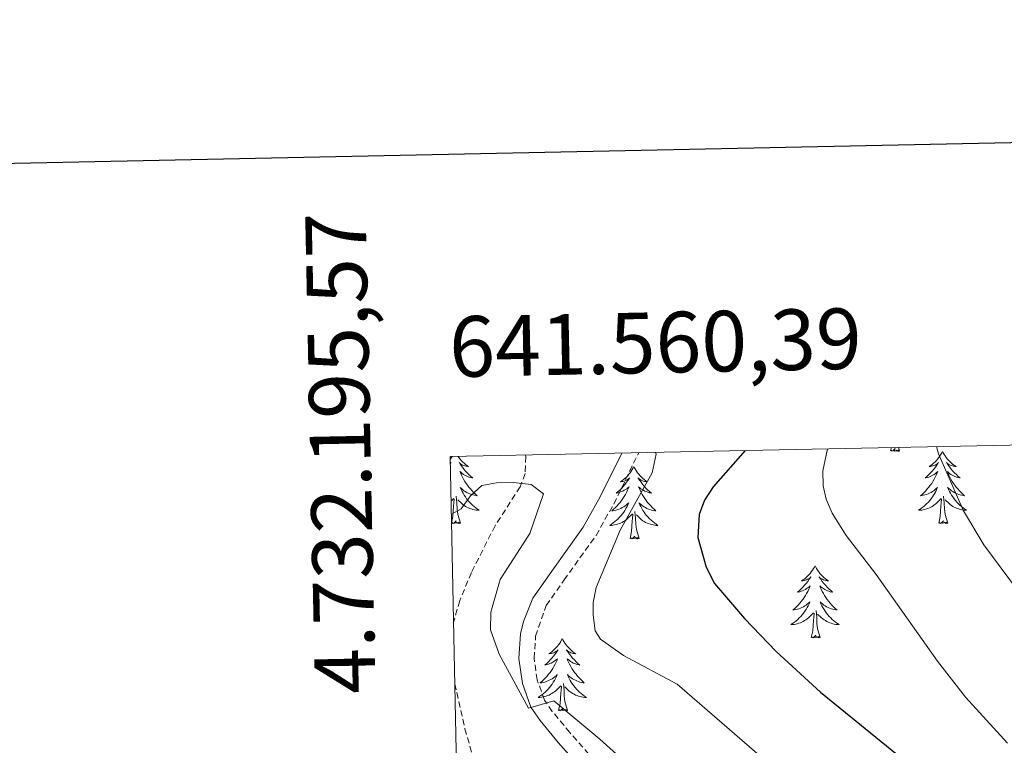
# Model space of a CAD drawing. Units: metres. Extents: x 640676 to 645192, y 4729470 to 4732532.
# Drawn here: x 641489 to 641652, y 4732148 to 4732268 of the extents above; entities that cross this region are included whole.
import ezdxf
from ezdxf.enums import TextEntityAlignment as Align

# ---------------------------------------------------------------- set-up
doc = ezdxf.new("R2010")
doc.units = ezdxf.units.M
doc.header["$MEASUREMENT"] = 0
doc.linetypes.add('TRAZOS', pattern=[0.75, 0.5, -0.25])
doc.linetypes.add('TRAZOSX2', pattern=[1.5, 1, -0.5])
for name, color, linetype, lineweight in [('Level 11', 142, 'Continuous', 13), ('Level 21', 1, 'TRAZOS', 0), ('Level 36', 92, 'Continuous', 0), ('Level 4', 36, 'Continuous', 30), ('Level 5', 36, 'Continuous', 0), ('Level 61', 19, 'Continuous', 0), ('Level 63', 7, 'Continuous', 0)]:
    doc.layers.add(name, color=color, linetype=linetype, lineweight=lineweight)
doc.styles.add('Arial', font='ARIAL.TTF', dxfattribs={"height": 0.2})

msp = doc.modelspace()

# ---------------------------------------------------------------- linework, layer by layer
at = {"layer": 'Level 11', "color": 142, "linetype": 'TRAZOSX2', "lineweight": 13}
for points in [[(641572.82, 4732195.83, 640.43), (641572.88, 4732195.58, 640.44), (641572.78, 4732192.78, 640.37), (641571.94, 4732190.6, 640.14), (641567.81, 4732184.17, 639.36), (641563.89, 4732176.43, 638.66), (641561.96, 4732171.82, 638.26), (641560.95, 4732168.27, 637.93)], [(641561.16, 4732158.08, 636.75), (641562.82, 4732150.66, 636.02), (641565.32, 4732141.94, 635.58), (641567.23, 4732137.31, 635.42), (641568.71, 4732134.63, 635.36), (641574.38, 4732126.24, 635.16), (641578.98, 4732120.38, 635), (641584.02, 4732114.88, 634.81), (641591.43, 4732107.32, 634.42)]]:
    msp.add_polyline3d(points, dxfattribs=at)
at = {"layer": 'Level 21', "color": 19, "linetype": 'Continuous', "lineweight": 0}
msp.add_polyline3d([(641588.72, 4732196.16, 644.78), (641585.19, 4732188.91, 643.81), (641582.37, 4732183.92, 642.91), (641577.16, 4732176.66, 641.57), (641574.06, 4732172.19, 641.36), (641572.5, 4732168.38, 641.17), (641572.03, 4732166.32, 641.06), (641571.75, 4732162.23, 640.78), (641572.31, 4732158.13, 640.44), (641573.74, 4732154.24, 640.07), (641575.25, 4732152.02, 639.99), (641578.25, 4732148.38, 640.07), (641585.39, 4732140.38, 639.51), (641603.49, 4732118.12, 637.56), (641609.6, 4732110.07, 636.73), (641611.76, 4732107.98, 637.47)], dxfattribs=at)
at = {"layer": 'Level 21', "color": 19, "linetype": 'TRAZOSX2', "lineweight": 0}
msp.add_polyline3d([(641618.54, 4732105.72, 636.36), (641614.89, 4732108.44, 636.46), (641611.48, 4732111.74, 636.73), (641605.46, 4732119.67, 637.56), (641587.29, 4732142.01, 639.51), (641580.15, 4732150.01, 640.07), (641577.25, 4732153.52, 639.99), (641575.98, 4732155.38, 640.07), (641574.75, 4732158.75, 640.44), (641574.26, 4732162.31, 640.78), (641574.51, 4732165.95, 641.06), (641576.27, 4732170.99, 641.36), (641579.21, 4732175.21, 641.57), (641584.48, 4732182.57, 642.91), (641587.41, 4732187.74, 643.81), (641591.53, 4732196.22, 644.95)], dxfattribs=at)
at = {"layer": 'Level 36', "color": 92, "linetype": 'Continuous', "lineweight": 0}
for p, q in [((641633.14, 4732196.51, 0.01), (641633.27, 4732197.09, 0.01)), ((641634.61, 4732196.51, 0.01), (641634.43, 4732197.11, 0.01)), ((641560.54, 4732188.22, 0.01), (641560.99, 4732188.64, 0.01))]:
    msp.add_line(p, q, dxfattribs=at)
for points in [[(641634.61, 4732196.51, 0.01), (641634.44, 4732196.44, 0.01), (641634.42, 4732196.68, 0.01), (641634.23, 4732196.46, 0.01), (641634.11, 4732196.66, 0.01), (641633.99, 4732196.55, 0.01), (641633.72, 4732196.5, 0.01), (641633.91, 4732196.89, 0.01), (641633.53, 4732196.51, 0.01), (641633.34, 4732196.46, 0.01), (641633.3, 4732196.62, 0.01), (641633.14, 4732196.51, 0.01)], [(641641.72, 4732196.44, 0.01), (641641.61, 4732196.22, 0.01), (641641.45, 4732195.94, 0.01), (641641.29, 4732195.68, 0.01), (641641.1, 4732195.42, 0.01), (641640.91, 4732195.17, 0.01), (641640.7, 4732194.94, 0.01), (641640.48, 4732194.71, 0.01), (641640.25, 4732194.49, 0.01), (641640.01, 4732194.29, 0.01), (641639.76, 4732194.1, 0.01), (641639.5, 4732193.92, 0.01), (641639.7, 4732193.94, 0.01), (641639.9, 4732193.98, 0.01), (641640.1, 4732194.04, 0.01), (641640.3, 4732194.11, 0.01), (641640.49, 4732194.19, 0.01), (641640.67, 4732194.29, 0.01), (641640.84, 4732194.4, 0.01), (641641.05, 4732194.59, 0.01), (641641.01, 4732194.53, 0.01), (641640.78, 4732194.18, 0.01), (641640.53, 4732193.85, 0.01), (641640.28, 4732193.52, 0.01), (641640.01, 4732193.2, 0.01), (641639.73, 4732192.9, 0.01), (641639.44, 4732192.61, 0.01), (641639.14, 4732192.32, 0.01), (641638.82, 4732192.05, 0.01), (641638.95, 4732192.08, 0.01), (641639.19, 4732192.13, 0.01), (641639.43, 4732192.21, 0.01), (641639.67, 4732192.29, 0.01), (641639.9, 4732192.4, 0.01), (641640.12, 4732192.52, 0.01), (641640.34, 4732192.65, 0.01), (641640.55, 4732192.79, 0.01), (641640.74, 4732192.95, 0.01), (641640.93, 4732193.12, 0.01), (641640.84, 4732192.9, 0.01), (641640.69, 4732192.54, 0.01), (641640.52, 4732192.18, 0.01), (641640.33, 4732191.83, 0.01), (641640.13, 4732191.49, 0.01), (641639.92, 4732191.16, 0.01), (641639.69, 4732190.84, 0.01), (641639.45, 4732190.53, 0.01), (641639.2, 4732190.23, 0.01), (641638.94, 4732189.93, 0.01), (641638.66, 4732189.65, 0.01), (641638.38, 4732189.38, 0.01), (641638.08, 4732189.12, 0.01), (641638.28, 4732189.15, 0.01), (641638.54, 4732189.2, 0.01), (641638.8, 4732189.26, 0.01), (641639.06, 4732189.34, 0.01), (641639.32, 4732189.43, 0.01), (641639.57, 4732189.54, 0.01), (641639.81, 4732189.66, 0.01), (641640.04, 4732189.8, 0.01), (641640.27, 4732189.95, 0.01), (641640.48, 4732190.12, 0.01), (641640.69, 4732190.29, 0.01), (641640.88, 4732190.48, 0.01), (641640.74, 4732190.15, 0.01), (641640.59, 4732189.83, 0.01), (641640.42, 4732189.52, 0.01), (641640.24, 4732189.21, 0.01), (641640.04, 4732188.92, 0.01), (641639.83, 4732188.63, 0.01), (641639.61, 4732188.35, 0.01), (641639.37, 4732188.08, 0.01), (641639.12, 4732187.82, 0.01), (641638.87, 4732187.58, 0.01), (641638.6, 4732187.34, 0.01), (641638.32, 4732187.12, 0.01), (641638.03, 4732186.91, 0.01), (641637.74, 4732186.72, 0.01), (641638, 4732186.73, 0.01), (641638.27, 4732186.76, 0.01), (641638.53, 4732186.8, 0.01), (641638.79, 4732186.86, 0.01), (641639.04, 4732186.93, 0.01), (641639.29, 4732187.01, 0.01), (641639.54, 4732187.12, 0.01), (641639.78, 4732187.23, 0.01), (641640.01, 4732187.36, 0.01), (641640.23, 4732187.51, 0.01), (641640.44, 4732187.67, 0.01), (641640.64, 4732187.84, 0.01), (641641.49, 4732188.64, 0.01)], [(641641.72, 4732196.44, 0.01), (641641.83, 4732196.22, 0.01), (641641.99, 4732195.94, 0.01), (641642.15, 4732195.68, 0.01), (641642.34, 4732195.42, 0.01), (641642.53, 4732195.17, 0.01), (641642.74, 4732194.94, 0.01), (641642.96, 4732194.71, 0.01), (641643.19, 4732194.49, 0.01), (641643.43, 4732194.29, 0.01), (641643.68, 4732194.1, 0.01), (641643.94, 4732193.92, 0.01), (641643.74, 4732193.94, 0.01), (641643.54, 4732193.98, 0.01), (641643.34, 4732194.04, 0.01), (641643.14, 4732194.11, 0.01), (641642.95, 4732194.19, 0.01), (641642.77, 4732194.29, 0.01), (641642.6, 4732194.4, 0.01), (641642.39, 4732194.59, 0.01), (641642.43, 4732194.53, 0.01), (641642.66, 4732194.18, 0.01), (641642.91, 4732193.85, 0.01), (641643.16, 4732193.52, 0.01), (641643.43, 4732193.2, 0.01), (641643.71, 4732192.9, 0.01), (641644, 4732192.61, 0.01), (641644.3, 4732192.32, 0.01), (641644.62, 4732192.05, 0.01), (641644.49, 4732192.08, 0.01), (641644.25, 4732192.13, 0.01), (641644.01, 4732192.21, 0.01), (641643.77, 4732192.29, 0.01), (641643.54, 4732192.4, 0.01), (641643.32, 4732192.52, 0.01), (641643.1, 4732192.65, 0.01), (641642.89, 4732192.79, 0.01), (641642.7, 4732192.95, 0.01), (641642.51, 4732193.12, 0.01), (641642.6, 4732192.9, 0.01), (641642.75, 4732192.54, 0.01), (641642.92, 4732192.18, 0.01), (641643.11, 4732191.83, 0.01), (641643.31, 4732191.49, 0.01), (641643.52, 4732191.16, 0.01), (641643.75, 4732190.84, 0.01), (641643.99, 4732190.53, 0.01), (641644.24, 4732190.23, 0.01), (641644.5, 4732189.93, 0.01), (641644.78, 4732189.65, 0.01), (641645.06, 4732189.38, 0.01), (641645.36, 4732189.12, 0.01), (641645.16, 4732189.15, 0.01), (641644.9, 4732189.2, 0.01), (641644.64, 4732189.26, 0.01), (641644.38, 4732189.34, 0.01), (641644.12, 4732189.43, 0.01), (641643.87, 4732189.54, 0.01), (641643.63, 4732189.66, 0.01), (641643.4, 4732189.8, 0.01), (641643.17, 4732189.95, 0.01), (641642.96, 4732190.12, 0.01), (641642.75, 4732190.29, 0.01), (641642.56, 4732190.48, 0.01), (641642.7, 4732190.15, 0.01), (641642.85, 4732189.83, 0.01), (641643.02, 4732189.52, 0.01), (641643.2, 4732189.21, 0.01), (641643.4, 4732188.92, 0.01), (641643.61, 4732188.63, 0.01), (641643.83, 4732188.35, 0.01), (641644.07, 4732188.08, 0.01), (641644.32, 4732187.82, 0.01), (641644.57, 4732187.58, 0.01), (641644.84, 4732187.34, 0.01), (641645.12, 4732187.12, 0.01), (641645.41, 4732186.91, 0.01), (641645.7, 4732186.72, 0.01), (641645.44, 4732186.73, 0.01), (641645.17, 4732186.76, 0.01), (641644.91, 4732186.8, 0.01), (641644.65, 4732186.86, 0.01), (641644.4, 4732186.93, 0.01), (641644.15, 4732187.01, 0.01), (641643.9, 4732187.12, 0.01), (641643.66, 4732187.23, 0.01), (641643.43, 4732187.36, 0.01), (641643.21, 4732187.51, 0.01), (641643, 4732187.67, 0.01), (641642.8, 4732187.84, 0.01), (641642.14, 4732188.46, 0.01)], [(641560.71, 4732195.58, 0.01), (641560.6, 4732195.42, 0.01), (641560.4, 4732195.17, 0.01)], [(641560.41, 4732194.47, 0.01), (641560.54, 4732194.59, 0.01), (641560.5, 4732194.53, 0.01), (641560.41, 4732194.4, 0.01)], [(641561.71, 4732195.6, 0.01), (641561.83, 4732195.42, 0.01), (641562.02, 4732195.17, 0.01), (641562.23, 4732194.94, 0.01), (641562.45, 4732194.71, 0.01), (641562.68, 4732194.49, 0.01), (641562.92, 4732194.29, 0.01), (641563.17, 4732194.1, 0.01), (641563.43, 4732193.92, 0.01), (641563.23, 4732193.94, 0.01), (641563.03, 4732193.98, 0.01), (641562.83, 4732194.04, 0.01), (641562.64, 4732194.11, 0.01), (641562.45, 4732194.19, 0.01), (641562.27, 4732194.29, 0.01), (641562.09, 4732194.4, 0.01), (641561.89, 4732194.59, 0.01), (641561.93, 4732194.53, 0.01), (641562.16, 4732194.18, 0.01), (641562.4, 4732193.85, 0.01), (641562.66, 4732193.52, 0.01), (641562.92, 4732193.2, 0.01), (641563.2, 4732192.9, 0.01), (641563.5, 4732192.61, 0.01), (641563.8, 4732192.32, 0.01), (641564.11, 4732192.05, 0.01), (641563.99, 4732192.08, 0.01), (641563.74, 4732192.13, 0.01), (641563.5, 4732192.21, 0.01), (641563.26, 4732192.29, 0.01), (641563.03, 4732192.4, 0.01), (641562.81, 4732192.52, 0.01), (641562.6, 4732192.65, 0.01), (641562.39, 4732192.79, 0.01), (641562.19, 4732192.95, 0.01), (641562, 4732193.12, 0.01), (641562.09, 4732192.9, 0.01), (641562.25, 4732192.54, 0.01), (641562.42, 4732192.18, 0.01), (641562.6, 4732191.83, 0.01), (641562.8, 4732191.49, 0.01), (641563.02, 4732191.16, 0.01), (641563.24, 4732190.84, 0.01), (641563.48, 4732190.53, 0.01), (641563.73, 4732190.23, 0.01), (641564, 4732189.93, 0.01), (641564.27, 4732189.65, 0.01), (641564.56, 4732189.38, 0.01), (641564.86, 4732189.12, 0.01), (641564.66, 4732189.15, 0.01), (641564.39, 4732189.2, 0.01), (641564.13, 4732189.26, 0.01), (641563.87, 4732189.34, 0.01), (641563.62, 4732189.43, 0.01), (641563.37, 4732189.54, 0.01), (641563.13, 4732189.66, 0.01), (641562.89, 4732189.8, 0.01), (641562.67, 4732189.95, 0.01), (641562.45, 4732190.12, 0.01), (641562.25, 4732190.29, 0.01), (641562.05, 4732190.48, 0.01), (641562.19, 4732190.15, 0.01), (641562.35, 4732189.83, 0.01), (641562.52, 4732189.52, 0.01), (641562.7, 4732189.21, 0.01), (641562.9, 4732188.92, 0.01), (641563.11, 4732188.63, 0.01), (641563.33, 4732188.35, 0.01), (641563.56, 4732188.08, 0.01), (641563.81, 4732187.82, 0.01), (641564.07, 4732187.58, 0.01), (641564.34, 4732187.34, 0.01), (641564.62, 4732187.12, 0.01), (641564.9, 4732186.91, 0.01), (641565.2, 4732186.72, 0.01), (641564.93, 4732186.73, 0.01), (641564.67, 4732186.76, 0.01), (641564.4, 4732186.8, 0.01), (641564.15, 4732186.86, 0.01), (641563.89, 4732186.93, 0.01), (641563.64, 4732187.01, 0.01), (641563.4, 4732187.12, 0.01), (641563.16, 4732187.23, 0.01), (641562.93, 4732187.36, 0.01), (641562.71, 4732187.51, 0.01), (641562.49, 4732187.67, 0.01), (641562.29, 4732187.84, 0.01), (641561.63, 4732188.46, 0.01)], [(641590.73, 4732193.93, 0.01), (641590.62, 4732193.71, 0.01), (641590.46, 4732193.44, 0.01), (641590.3, 4732193.17, 0.01), (641590.11, 4732192.91, 0.01), (641589.92, 4732192.66, 0.01), (641589.71, 4732192.43, 0.01), (641589.49, 4732192.2, 0.01), (641589.26, 4732191.98, 0.01), (641589.02, 4732191.78, 0.01), (641588.77, 4732191.59, 0.01), (641588.51, 4732191.41, 0.01), (641588.71, 4732191.44, 0.01), (641588.92, 4732191.47, 0.01), (641589.11, 4732191.53, 0.01), (641589.31, 4732191.6, 0.01), (641589.5, 4732191.68, 0.01), (641589.68, 4732191.78, 0.01), (641589.85, 4732191.89, 0.01), (641590.06, 4732192.08, 0.01), (641590.02, 4732192.02, 0.01), (641589.79, 4732191.68, 0.01), (641589.54, 4732191.34, 0.01), (641589.29, 4732191.01, 0.01), (641589.02, 4732190.7, 0.01), (641588.74, 4732190.39, 0.01), (641588.45, 4732190.1, 0.01), (641588.14, 4732189.82, 0.01), (641587.83, 4732189.54, 0.01), (641587.96, 4732189.57, 0.01), (641588.2, 4732189.62, 0.01), (641588.44, 4732189.7, 0.01), (641588.68, 4732189.79, 0.01), (641588.91, 4732189.89, 0.01), (641589.13, 4732190.01, 0.01), (641589.35, 4732190.14, 0.01), (641589.56, 4732190.28, 0.01), (641589.75, 4732190.44, 0.01), (641589.94, 4732190.61, 0.01), (641589.85, 4732190.39, 0.01), (641589.7, 4732190.03, 0.01), (641589.53, 4732189.67, 0.01), (641589.34, 4732189.33, 0.01), (641589.14, 4732188.99, 0.01), (641588.93, 4732188.66, 0.01), (641588.7, 4732188.33, 0.01), (641588.46, 4732188.02, 0.01), (641588.21, 4732187.72, 0.01), (641587.95, 4732187.43, 0.01), (641587.67, 4732187.14, 0.01), (641587.39, 4732186.88, 0.01), (641587.09, 4732186.62, 0.01), (641587.28, 4732186.64, 0.01), (641587.55, 4732186.69, 0.01), (641587.82, 4732186.75, 0.01), (641588.07, 4732186.83, 0.01), (641588.33, 4732186.92, 0.01), (641588.58, 4732187.03, 0.01), (641588.82, 4732187.16, 0.01), (641589.05, 4732187.29, 0.01), (641589.28, 4732187.44, 0.01), (641589.49, 4732187.61, 0.01), (641589.7, 4732187.78, 0.01), (641589.89, 4732187.97, 0.01), (641589.75, 4732187.64, 0.01), (641589.6, 4732187.32, 0.01), (641589.43, 4732187.01, 0.01), (641589.25, 4732186.7, 0.01), (641589.05, 4732186.41, 0.01), (641588.84, 4732186.12, 0.01), (641588.62, 4732185.84, 0.01), (641588.38, 4732185.57, 0.01), (641588.14, 4732185.32, 0.01), (641587.88, 4732185.07, 0.01), (641587.61, 4732184.84, 0.01), (641587.33, 4732184.62, 0.01), (641587.04, 4732184.41, 0.01), (641586.75, 4732184.22, 0.01), (641587.02, 4732184.22, 0.01), (641587.28, 4732184.25, 0.01), (641587.54, 4732184.29, 0.01), (641587.8, 4732184.35, 0.01), (641588.05, 4732184.42, 0.01), (641588.3, 4732184.51, 0.01), (641588.55, 4732184.61, 0.01), (641588.79, 4732184.72, 0.01), (641589.02, 4732184.86, 0.01), (641589.24, 4732185, 0.01), (641589.45, 4732185.16, 0.01), (641589.65, 4732185.33, 0.01), (641590.5, 4732186.13, 0.01)], [(641590.73, 4732193.93, 0.01), (641590.84, 4732193.71, 0.01), (641591, 4732193.44, 0.01), (641591.16, 4732193.17, 0.01), (641591.35, 4732192.91, 0.01), (641591.54, 4732192.66, 0.01), (641591.75, 4732192.43, 0.01), (641591.97, 4732192.2, 0.01), (641592.2, 4732191.98, 0.01), (641592.44, 4732191.78, 0.01), (641592.69, 4732191.59, 0.01), (641592.95, 4732191.41, 0.01), (641592.75, 4732191.44, 0.01), (641592.54, 4732191.47, 0.01), (641592.35, 4732191.53, 0.01), (641592.15, 4732191.6, 0.01), (641591.96, 4732191.68, 0.01), (641591.78, 4732191.78, 0.01), (641591.61, 4732191.89, 0.01), (641591.4, 4732192.08, 0.01), (641591.44, 4732192.02, 0.01), (641591.67, 4732191.68, 0.01), (641591.92, 4732191.34, 0.01), (641592.17, 4732191.01, 0.01), (641592.44, 4732190.7, 0.01), (641592.72, 4732190.39, 0.01), (641593.01, 4732190.1, 0.01), (641593.32, 4732189.82, 0.01), (641593.63, 4732189.54, 0.01), (641593.5, 4732189.57, 0.01), (641593.26, 4732189.62, 0.01), (641593.02, 4732189.7, 0.01), (641592.78, 4732189.79, 0.01), (641592.55, 4732189.89, 0.01), (641592.33, 4732190.01, 0.01), (641592.11, 4732190.14, 0.01), (641591.9, 4732190.28, 0.01), (641591.71, 4732190.44, 0.01), (641591.52, 4732190.61, 0.01), (641591.61, 4732190.39, 0.01), (641591.76, 4732190.03, 0.01), (641591.93, 4732189.67, 0.01), (641592.12, 4732189.33, 0.01), (641592.32, 4732188.99, 0.01), (641592.53, 4732188.66, 0.01), (641592.76, 4732188.33, 0.01), (641593, 4732188.02, 0.01), (641593.25, 4732187.72, 0.01), (641593.51, 4732187.43, 0.01), (641593.79, 4732187.14, 0.01), (641594.07, 4732186.88, 0.01), (641594.37, 4732186.62, 0.01), (641594.18, 4732186.64, 0.01), (641593.91, 4732186.69, 0.01), (641593.64, 4732186.75, 0.01), (641593.39, 4732186.83, 0.01), (641593.13, 4732186.92, 0.01), (641592.88, 4732187.03, 0.01), (641592.64, 4732187.16, 0.01), (641592.41, 4732187.29, 0.01), (641592.18, 4732187.44, 0.01), (641591.97, 4732187.61, 0.01), (641591.76, 4732187.78, 0.01), (641591.57, 4732187.97, 0.01), (641591.71, 4732187.64, 0.01), (641591.86, 4732187.32, 0.01), (641592.03, 4732187.01, 0.01), (641592.21, 4732186.7, 0.01), (641592.41, 4732186.41, 0.01), (641592.62, 4732186.12, 0.01), (641592.84, 4732185.84, 0.01), (641593.08, 4732185.57, 0.01), (641593.32, 4732185.32, 0.01), (641593.58, 4732185.07, 0.01), (641593.85, 4732184.84, 0.01), (641594.13, 4732184.62, 0.01), (641594.42, 4732184.41, 0.01), (641594.71, 4732184.22, 0.01), (641594.44, 4732184.22, 0.01), (641594.18, 4732184.25, 0.01), (641593.92, 4732184.29, 0.01), (641593.66, 4732184.35, 0.01), (641593.41, 4732184.42, 0.01), (641593.16, 4732184.51, 0.01), (641592.91, 4732184.61, 0.01), (641592.67, 4732184.72, 0.01), (641592.44, 4732184.86, 0.01), (641592.22, 4732185, 0.01), (641592.01, 4732185.16, 0.01), (641591.81, 4732185.33, 0.01), (641591.15, 4732185.95, 0.01)], [(641560.61, 4732184.65, 0.01), (641560.84, 4732185.7, 0.01), (641560.95, 4732187.45, 0.01), (641561, 4732187.88, 0.01), (641561.06, 4732188.6, 0.01)], [(641562.07, 4732184.59, 0.01), (641561.64, 4732186.03, 0.01), (641561.55, 4732186.93, 0.01), (641561.5, 4732187.88, 0.01), (641561.4, 4732189.04, 0.01)], [(641641.1, 4732184.59, 0.01), (641641.35, 4732185.7, 0.01), (641641.46, 4732187.45, 0.01), (641641.51, 4732187.88, 0.01), (641641.57, 4732188.6, 0.01)], [(641642.57, 4732184.59, 0.01), (641642.14, 4732186.03, 0.01), (641642.05, 4732186.93, 0.01), (641642, 4732187.88, 0.01), (641641.9, 4732189.04, 0.01)], [(641591.58, 4732182.08, 0.01), (641591.15, 4732183.52, 0.01), (641591.06, 4732184.42, 0.01), (641591.02, 4732185.37, 0.01), (641590.91, 4732186.54, 0.01)], [(641562.07, 4732184.59, 0.01), (641561.89, 4732184.52, 0.01), (641561.87, 4732184.76, 0.01), (641561.68, 4732184.54, 0.01), (641561.56, 4732184.74, 0.01), (641561.44, 4732184.63, 0.01), (641561.17, 4732184.58, 0.01), (641561.37, 4732184.97, 0.01), (641560.98, 4732184.59, 0.01), (641560.79, 4732184.54, 0.01), (641560.75, 4732184.7, 0.01), (641560.62, 4732184.6, 0.01)], [(641590.11, 4732182.08, 0.01), (641590.36, 4732183.2, 0.01), (641590.47, 4732184.94, 0.01), (641590.52, 4732185.37, 0.01), (641590.58, 4732186.1, 0.01)], [(641642.57, 4732184.59, 0.01), (641642.4, 4732184.52, 0.01), (641642.38, 4732184.76, 0.01), (641642.19, 4732184.54, 0.01), (641642.07, 4732184.74, 0.01), (641641.95, 4732184.63, 0.01), (641641.68, 4732184.58, 0.01), (641641.87, 4732184.97, 0.01), (641641.49, 4732184.59, 0.01), (641641.3, 4732184.54, 0.01), (641641.26, 4732184.7, 0.01), (641641.1, 4732184.59, 0.01)], [(641591.58, 4732182.08, 0.01), (641591.41, 4732182.01, 0.01), (641591.39, 4732182.25, 0.01), (641591.2, 4732182.03, 0.01), (641591.08, 4732182.23, 0.01), (641590.96, 4732182.12, 0.01), (641590.69, 4732182.07, 0.01), (641590.88, 4732182.46, 0.01), (641590.5, 4732182.08, 0.01), (641590.31, 4732182.03, 0.01), (641590.27, 4732182.19, 0.01), (641590.11, 4732182.08, 0.01)], [(641620.65, 4732177.57, 0.01), (641620.54, 4732177.35, 0.01), (641620.39, 4732177.08, 0.01), (641620.22, 4732176.81, 0.01), (641620.04, 4732176.55, 0.01), (641619.84, 4732176.3, 0.01), (641619.64, 4732176.07, 0.01), (641619.42, 4732175.84, 0.01), (641619.19, 4732175.62, 0.01), (641618.95, 4732175.42, 0.01), (641618.7, 4732175.23, 0.01), (641618.44, 4732175.05, 0.01), (641618.63, 4732175.08, 0.01), (641618.84, 4732175.11, 0.01), (641619.04, 4732175.17, 0.01), (641619.23, 4732175.24, 0.01), (641619.42, 4732175.32, 0.01), (641619.6, 4732175.42, 0.01), (641619.78, 4732175.53, 0.01), (641619.98, 4732175.72, 0.01), (641619.94, 4732175.66, 0.01), (641619.71, 4732175.32, 0.01), (641619.47, 4732174.98, 0.01), (641619.21, 4732174.65, 0.01), (641618.94, 4732174.34, 0.01), (641618.66, 4732174.03, 0.01), (641618.37, 4732173.74, 0.01), (641618.07, 4732173.46, 0.01), (641617.75, 4732173.18, 0.01), (641617.88, 4732173.21, 0.01), (641618.12, 4732173.26, 0.01), (641618.37, 4732173.34, 0.01), (641618.6, 4732173.43, 0.01), (641618.83, 4732173.53, 0.01), (641619.06, 4732173.65, 0.01), (641619.27, 4732173.78, 0.01), (641619.48, 4732173.92, 0.01), (641619.68, 4732174.08, 0.01), (641619.86, 4732174.25, 0.01), (641619.78, 4732174.03, 0.01), (641619.62, 4732173.67, 0.01), (641619.45, 4732173.31, 0.01), (641619.26, 4732172.97, 0.01), (641619.06, 4732172.63, 0.01), (641618.85, 4732172.3, 0.01), (641618.62, 4732171.97, 0.01), (641618.38, 4732171.66, 0.01), (641618.13, 4732171.36, 0.01), (641617.87, 4732171.07, 0.01), (641617.6, 4732170.78, 0.01), (641617.31, 4732170.52, 0.01), (641617.01, 4732170.26, 0.01), (641617.21, 4732170.28, 0.01), (641617.47, 4732170.33, 0.01), (641617.74, 4732170.39, 0.01), (641618, 4732170.47, 0.01), (641618.25, 4732170.56, 0.01), (641618.5, 4732170.67, 0.01), (641618.74, 4732170.8, 0.01), (641618.97, 4732170.93, 0.01), (641619.2, 4732171.08, 0.01), (641619.42, 4732171.25, 0.01), (641619.62, 4732171.42, 0.01), (641619.82, 4732171.61, 0.01), (641619.68, 4732171.28, 0.01), (641619.52, 4732170.96, 0.01), (641619.35, 4732170.65, 0.01), (641619.17, 4732170.34, 0.01), (641618.97, 4732170.05, 0.01), (641618.76, 4732169.76, 0.01), (641618.54, 4732169.48, 0.01), (641618.3, 4732169.21, 0.01), (641618.06, 4732168.96, 0.01), (641617.8, 4732168.71, 0.01), (641617.53, 4732168.48, 0.01), (641617.25, 4732168.26, 0.01), (641616.96, 4732168.05, 0.01), (641616.67, 4732167.86, 0.01), (641616.94, 4732167.86, 0.01), (641617.2, 4732167.89, 0.01), (641617.46, 4732167.93, 0.01), (641617.72, 4732167.99, 0.01), (641617.98, 4732168.06, 0.01), (641618.23, 4732168.15, 0.01), (641618.47, 4732168.25, 0.01), (641618.71, 4732168.36, 0.01), (641618.94, 4732168.5, 0.01), (641619.16, 4732168.64, 0.01), (641619.37, 4732168.8, 0.01), (641619.58, 4732168.97, 0.01), (641620.42, 4732169.77, 0.01)], [(641620.65, 4732177.57, 0.01), (641620.76, 4732177.35, 0.01), (641620.92, 4732177.08, 0.01), (641621.09, 4732176.81, 0.01), (641621.27, 4732176.55, 0.01), (641621.46, 4732176.3, 0.01), (641621.67, 4732176.07, 0.01), (641621.89, 4732175.84, 0.01), (641622.12, 4732175.62, 0.01), (641622.36, 4732175.42, 0.01), (641622.61, 4732175.23, 0.01), (641622.87, 4732175.05, 0.01), (641622.67, 4732175.08, 0.01), (641622.47, 4732175.11, 0.01), (641622.27, 4732175.17, 0.01), (641622.07, 4732175.24, 0.01), (641621.88, 4732175.32, 0.01), (641621.7, 4732175.42, 0.01), (641621.53, 4732175.53, 0.01), (641621.32, 4732175.72, 0.01), (641621.36, 4732175.66, 0.01), (641621.6, 4732175.32, 0.01), (641621.84, 4732174.98, 0.01), (641622.09, 4732174.65, 0.01), (641622.36, 4732174.34, 0.01), (641622.64, 4732174.03, 0.01), (641622.93, 4732173.74, 0.01), (641623.24, 4732173.46, 0.01), (641623.55, 4732173.18, 0.01), (641623.43, 4732173.21, 0.01), (641623.18, 4732173.26, 0.01), (641622.94, 4732173.34, 0.01), (641622.7, 4732173.43, 0.01), (641622.47, 4732173.53, 0.01), (641622.25, 4732173.65, 0.01), (641622.03, 4732173.78, 0.01), (641621.82, 4732173.92, 0.01), (641621.63, 4732174.08, 0.01), (641621.44, 4732174.25, 0.01), (641621.53, 4732174.03, 0.01), (641621.68, 4732173.67, 0.01), (641621.86, 4732173.31, 0.01), (641622.04, 4732172.97, 0.01), (641622.24, 4732172.63, 0.01), (641622.45, 4732172.3, 0.01), (641622.68, 4732171.97, 0.01), (641622.92, 4732171.66, 0.01), (641623.17, 4732171.36, 0.01), (641623.43, 4732171.07, 0.01), (641623.71, 4732170.78, 0.01), (641624, 4732170.52, 0.01), (641624.29, 4732170.26, 0.01), (641624.1, 4732170.28, 0.01), (641623.83, 4732170.33, 0.01), (641623.57, 4732170.39, 0.01), (641623.31, 4732170.47, 0.01), (641623.05, 4732170.56, 0.01), (641622.8, 4732170.67, 0.01), (641622.56, 4732170.8, 0.01), (641622.33, 4732170.93, 0.01), (641622.1, 4732171.08, 0.01), (641621.89, 4732171.25, 0.01), (641621.68, 4732171.42, 0.01), (641621.49, 4732171.61, 0.01), (641621.63, 4732171.28, 0.01), (641621.78, 4732170.96, 0.01), (641621.95, 4732170.65, 0.01), (641622.14, 4732170.34, 0.01), (641622.33, 4732170.05, 0.01), (641622.54, 4732169.76, 0.01), (641622.77, 4732169.48, 0.01), (641623, 4732169.21, 0.01), (641623.25, 4732168.96, 0.01), (641623.5, 4732168.71, 0.01), (641623.77, 4732168.48, 0.01), (641624.05, 4732168.26, 0.01), (641624.34, 4732168.05, 0.01), (641624.63, 4732167.86, 0.01), (641624.37, 4732167.86, 0.01), (641624.1, 4732167.89, 0.01), (641623.84, 4732167.93, 0.01), (641623.58, 4732167.99, 0.01), (641623.33, 4732168.06, 0.01), (641623.08, 4732168.15, 0.01), (641622.83, 4732168.25, 0.01), (641622.6, 4732168.36, 0.01), (641622.37, 4732168.5, 0.01), (641622.14, 4732168.64, 0.01), (641621.93, 4732168.8, 0.01), (641621.73, 4732168.97, 0.01), (641621.07, 4732169.59, 0.01)], [(641621.5, 4732165.72, 0.01), (641621.07, 4732167.16, 0.01), (641620.98, 4732168.06, 0.01), (641620.94, 4732169.01, 0.01), (641620.84, 4732170.18, 0.01)], [(641620.03, 4732165.72, 0.01), (641620.28, 4732166.84, 0.01), (641620.39, 4732168.58, 0.01), (641620.44, 4732169.01, 0.01), (641620.5, 4732169.74, 0.01)], [(641578.91, 4732165.54, 0.01), (641578.8, 4732165.33, 0.01), (641578.65, 4732165.05, 0.01), (641578.48, 4732164.78, 0.01), (641578.3, 4732164.53, 0.01), (641578.1, 4732164.28, 0.01), (641577.9, 4732164.04, 0.01), (641577.68, 4732163.82, 0.01), (641577.45, 4732163.6, 0.01), (641577.21, 4732163.4, 0.01), (641576.96, 4732163.21, 0.01), (641576.7, 4732163.03, 0.01), (641576.9, 4732163.05, 0.01), (641577.1, 4732163.09, 0.01), (641577.3, 4732163.14, 0.01), (641577.49, 4732163.21, 0.01), (641577.68, 4732163.3, 0.01), (641577.86, 4732163.4, 0.01), (641578.04, 4732163.51, 0.01), (641578.24, 4732163.7, 0.01), (641578.2, 4732163.64, 0.01), (641577.97, 4732163.29, 0.01), (641577.73, 4732162.95, 0.01), (641577.47, 4732162.63, 0.01), (641577.2, 4732162.31, 0.01), (641576.92, 4732162.01, 0.01), (641576.63, 4732161.71, 0.01), (641576.33, 4732161.43, 0.01), (641576.02, 4732161.16, 0.01), (641576.14, 4732161.18, 0.01), (641576.38, 4732161.24, 0.01), (641576.63, 4732161.31, 0.01), (641576.86, 4732161.4, 0.01), (641577.09, 4732161.5, 0.01), (641577.32, 4732161.62, 0.01), (641577.53, 4732161.75, 0.01), (641577.74, 4732161.9, 0.01), (641577.94, 4732162.06, 0.01), (641578.12, 4732162.22, 0.01), (641578.04, 4732162, 0.01), (641577.88, 4732161.64, 0.01), (641577.71, 4732161.29, 0.01), (641577.52, 4732160.94, 0.01), (641577.32, 4732160.6, 0.01), (641577.11, 4732160.27, 0.01), (641576.88, 4732159.95, 0.01), (641576.65, 4732159.64, 0.01), (641576.4, 4732159.33, 0.01), (641576.13, 4732159.04, 0.01), (641575.86, 4732158.76, 0.01), (641575.57, 4732158.49, 0.01), (641575.27, 4732158.23, 0.01), (641575.47, 4732158.26, 0.01), (641575.74, 4732158.3, 0.01), (641576, 4732158.37, 0.01), (641576.26, 4732158.45, 0.01), (641576.51, 4732158.54, 0.01), (641576.76, 4732158.65, 0.01), (641577, 4732158.77, 0.01), (641577.24, 4732158.91, 0.01), (641577.46, 4732159.06, 0.01), (641577.68, 4732159.22, 0.01), (641577.88, 4732159.4, 0.01), (641578.08, 4732159.59, 0.01), (641577.94, 4732159.26, 0.01), (641577.78, 4732158.94, 0.01), (641577.61, 4732158.62, 0.01), (641577.43, 4732158.32, 0.01), (641577.23, 4732158.02, 0.01), (641577.02, 4732157.74, 0.01), (641576.8, 4732157.46, 0.01), (641576.56, 4732157.19, 0.01), (641576.32, 4732156.93, 0.01), (641576.06, 4732156.69, 0.01), (641575.79, 4732156.45, 0.01), (641575.51, 4732156.23, 0.01), (641575.22, 4732156.02, 0.01), (641574.93, 4732155.83, 0.01), (641575.2, 4732155.84, 0.01), (641575.46, 4732155.86, 0.01), (641575.72, 4732155.9, 0.01), (641575.98, 4732155.96, 0.01), (641576.24, 4732156.03, 0.01), (641576.49, 4732156.12, 0.01), (641576.73, 4732156.22, 0.01), (641576.97, 4732156.34, 0.01), (641577.2, 4732156.47, 0.01), (641577.42, 4732156.62, 0.01), (641577.63, 4732156.77, 0.01), (641577.84, 4732156.94, 0.01), (641578.68, 4732157.74, 0.01)], [(641578.91, 4732165.54, 0.01), (641579.02, 4732165.33, 0.01), (641579.18, 4732165.05, 0.01), (641579.35, 4732164.78, 0.01), (641579.53, 4732164.53, 0.01), (641579.72, 4732164.28, 0.01), (641579.93, 4732164.04, 0.01), (641580.15, 4732163.82, 0.01), (641580.38, 4732163.6, 0.01), (641580.62, 4732163.4, 0.01), (641580.87, 4732163.21, 0.01), (641581.13, 4732163.03, 0.01), (641580.93, 4732163.05, 0.01), (641580.73, 4732163.09, 0.01), (641580.53, 4732163.14, 0.01), (641580.33, 4732163.21, 0.01), (641580.14, 4732163.3, 0.01), (641579.96, 4732163.4, 0.01), (641579.79, 4732163.51, 0.01), (641579.58, 4732163.7, 0.01), (641579.63, 4732163.64, 0.01), (641579.86, 4732163.29, 0.01), (641580.1, 4732162.95, 0.01), (641580.36, 4732162.63, 0.01), (641580.62, 4732162.31, 0.01), (641580.9, 4732162.01, 0.01), (641581.2, 4732161.71, 0.01), (641581.5, 4732161.43, 0.01), (641581.81, 4732161.16, 0.01), (641581.69, 4732161.18, 0.01), (641581.44, 4732161.24, 0.01), (641581.2, 4732161.31, 0.01), (641580.96, 4732161.4, 0.01), (641580.73, 4732161.5, 0.01), (641580.51, 4732161.62, 0.01), (641580.29, 4732161.75, 0.01), (641580.09, 4732161.9, 0.01), (641579.89, 4732162.06, 0.01), (641579.7, 4732162.22, 0.01), (641579.79, 4732162, 0.01), (641579.95, 4732161.64, 0.01), (641580.12, 4732161.29, 0.01), (641580.3, 4732160.94, 0.01), (641580.5, 4732160.6, 0.01), (641580.71, 4732160.27, 0.01), (641580.94, 4732159.95, 0.01), (641581.18, 4732159.64, 0.01), (641581.43, 4732159.33, 0.01), (641581.7, 4732159.04, 0.01), (641581.97, 4732158.76, 0.01), (641582.26, 4732158.49, 0.01), (641582.55, 4732158.23, 0.01), (641582.36, 4732158.26, 0.01), (641582.09, 4732158.3, 0.01), (641581.83, 4732158.37, 0.01), (641581.57, 4732158.45, 0.01), (641581.31, 4732158.54, 0.01), (641581.07, 4732158.65, 0.01), (641580.82, 4732158.77, 0.01), (641580.59, 4732158.91, 0.01), (641580.37, 4732159.06, 0.01), (641580.15, 4732159.22, 0.01), (641579.94, 4732159.4, 0.01), (641579.75, 4732159.59, 0.01), (641579.89, 4732159.26, 0.01), (641580.04, 4732158.94, 0.01), (641580.21, 4732158.62, 0.01), (641580.4, 4732158.32, 0.01), (641580.59, 4732158.02, 0.01), (641580.8, 4732157.74, 0.01), (641581.03, 4732157.46, 0.01), (641581.26, 4732157.19, 0.01), (641581.51, 4732156.93, 0.01), (641581.77, 4732156.69, 0.01), (641582.04, 4732156.45, 0.01), (641582.31, 4732156.23, 0.01), (641582.6, 4732156.02, 0.01), (641582.89, 4732155.83, 0.01), (641582.63, 4732155.84, 0.01), (641582.36, 4732155.86, 0.01), (641582.1, 4732155.9, 0.01), (641581.84, 4732155.96, 0.01), (641581.59, 4732156.03, 0.01), (641581.34, 4732156.12, 0.01), (641581.1, 4732156.22, 0.01), (641580.86, 4732156.34, 0.01), (641580.63, 4732156.47, 0.01), (641580.4, 4732156.62, 0.01), (641580.19, 4732156.77, 0.01), (641579.99, 4732156.94, 0.01), (641579.33, 4732157.56, 0.01)], [(641621.5, 4732165.72, 0.01), (641621.33, 4732165.65, 0.01), (641621.31, 4732165.89, 0.01), (641621.12, 4732165.67, 0.01), (641621, 4732165.87, 0.01), (641620.88, 4732165.76, 0.01), (641620.61, 4732165.71, 0.01), (641620.8, 4732166.1, 0.01), (641620.42, 4732165.72, 0.01), (641620.23, 4732165.67, 0.01), (641620.19, 4732165.83, 0.01), (641620.03, 4732165.72, 0.01)], [(641578.29, 4732153.69, 0.01), (641578.54, 4732154.81, 0.01), (641578.65, 4732156.55, 0.01), (641578.7, 4732156.99, 0.01), (641578.76, 4732157.71, 0.01)], [(641579.76, 4732153.69, 0.01), (641579.34, 4732155.13, 0.01), (641579.24, 4732156.04, 0.01), (641579.2, 4732156.99, 0.01), (641579.1, 4732158.15, 0.01)], [(641579.76, 4732153.69, 0.01), (641579.59, 4732153.63, 0.01), (641579.57, 4732153.86, 0.01), (641579.38, 4732153.64, 0.01), (641579.26, 4732153.85, 0.01), (641579.14, 4732153.74, 0.01), (641578.87, 4732153.68, 0.01), (641579.06, 4732154.08, 0.01), (641578.68, 4732153.7, 0.01), (641578.49, 4732153.64, 0.01), (641578.45, 4732153.8, 0.01), (641578.29, 4732153.69, 0.01)]]:
    msp.add_polyline3d(points, dxfattribs=at)
at = {"layer": 'Level 4', "color": 36, "linetype": 'Continuous', "lineweight": 30}
msp.add_polyline3d([(641609.09, 4732196.58, 650.01), (641603.82, 4732190.56, 650.01), (641602.38, 4732188.37, 650.01), (641601.49, 4732186, 650.01), (641601.32, 4732182.22, 650.01), (641602.67, 4732177.33, 650.01), (641604.07, 4732174.62, 650.01), (641609.01, 4732168.83, 650.01), (641614.22, 4732163.42, 650.01), (641621.55, 4732156.67, 650.01), (641655.76, 4732128.93, 650.01), (641672.53, 4732115.75, 650.01)], dxfattribs=at)
at = {"layer": 'Level 5', "color": 36, "linetype": 'Continuous', "lineweight": 0}
for points in [[(641594.31, 4732196.27, 645.01), (641594.4, 4732195.99, 645.01), (641593.77, 4732192.9, 645.01), (641588.45, 4732183.42, 645.01), (641584.51, 4732173.96, 645.01), (641584.01, 4732171.5, 645.01), (641584.01, 4732169.4, 645.01), (641584.32, 4732166.82, 645.01), (641585.22, 4732165.44, 645.01), (641589.02, 4732162.76, 645.01), (641597.89, 4732157.99, 645.01), (641621.76, 4732137.31, 645.01), (641644.87, 4732118.81, 645.01), (641656.94, 4732109.91, 645.01), (641661.94, 4732106.45, 645.01)], [(641622.74, 4732196.86, 655.01), (641621.97, 4732193.23, 655.01), (641622, 4732190.74, 655.01), (641622.5, 4732188.57, 655.01), (641623.47, 4732186.24, 655.01), (641625.79, 4732182.54, 655.01), (641630.78, 4732176.12, 655.01), (641640.89, 4732161.8, 655.01), (641645.5, 4732155.88, 655.01), (641652.42, 4732148.29, 655.01)], [(641640.73, 4732197.24, 660.01), (641641.03, 4732196.02, 660.01), (641645.17, 4732186.62, 660.01), (641648.53, 4732181, 660.01), (641654.07, 4732173.55, 660.01)], [(641560.59, 4732186.05, 640.01), (641562.21, 4732186.93, 640.01), (641563.77, 4732189.11, 640.01), (641565.62, 4732190.81, 640.01), (641568.06, 4732191.23, 640.01), (641570.79, 4732191.28, 640.01), (641573.76, 4732190.98, 640.01), (641575.82, 4732189.42, 640.01), (641573.53, 4732182.9, 640.01), (641568.66, 4732175.3, 640.01), (641567.11, 4732169.88, 640.01), (641567.04, 4732166.97, 640.01), (641568.47, 4732162.98, 640.01), (641573.32, 4732154.08, 640.01), (641577.52, 4732155.29, 640.01), (641585.13, 4732148.94, 640.01), (641603.75, 4732132.15, 640.01), (641611.45, 4732125.72, 640.01), (641637.77, 4732106.04, 640.01)]]:
    msp.add_polyline3d(points, dxfattribs=at)
at = {"layer": 'Level 61', "color": 19, "linetype": 'Continuous', "lineweight": 0}
msp.add_polyline3d([(641607.76, 4729882.3, 0.01), (641560.39, 4732195.57, 0.01), (644971.69, 4732266.4, 0.01), (645020.2, 4729953.14, 0.01), (641607.76, 4729882.3, 0.01)], close=True, dxfattribs=at)
at = {"layer": 'Level 63', "linetype": 'Continuous', "lineweight": 30}
msp.add_polyline3d([(641485.73, 4732243.89, 0.01), (641537.89, 4729829.47, 0.01), (645092.04, 4729906.25, 0.01), (645039.95, 4732317.68, 0.01), (641485.73, 4732243.89, 0.01)], dxfattribs=at)

# ---------------------------------------------------------------- texts
at = {"layer": 'Level 63', "linetype": 'Continuous', "lineweight": 0, "style": 'Arial'}
msp.add_text('4.732.195,57', height=10, rotation=91.1729, dxfattribs=at).set_placement((641549.56, 4732236.06, 0.01), align=Align.BOTTOM_RIGHT)
msp.add_text('641.560,39', height=10, rotation=1.1896, dxfattribs=at).set_placement((641560.39, 4732205.57, 0.01), align=Align.BOTTOM_LEFT)

doc.saveas('drawing.dxf')
